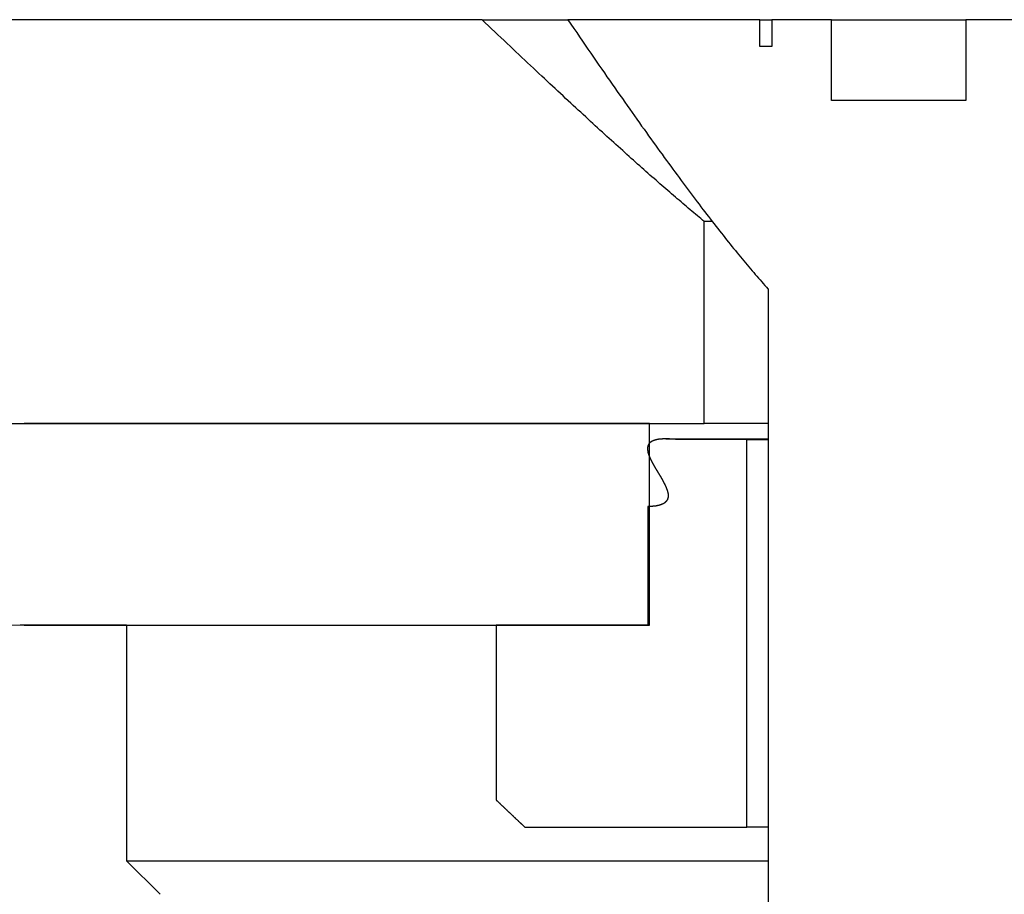
# Model space of a CAD drawing. Extents: x -69 to 1680, y 0 to 1188.
# Drawn here: x 935 to 942, y 958 to 965 of the extents above; entities that cross this region are included whole.
import ezdxf

# ---------------------------------------------------------------- set-up
doc = ezdxf.new("R2010")
doc.units = 0
doc.header["$LTSCALE"] = 4
doc.layers.add('VISIBLE__ISO_', color=7, linetype='CONTINUOUS')

msp = doc.modelspace()

# ---------------------------------------------------------------- linework, layer by layer
at = {"layer": 'VISIBLE__ISO_'}
for p, q in [((938.1302, 964.5325), (929.4196, 964.5325)), ((938.1302, 964.5325), (938.7674, 964.5325)), ((940.1942, 964.5325), (938.7674, 964.5325)), ((940.1942, 964.3325), (940.1942, 964.5325)), ((940.1942, 964.5325), (940.2841, 964.5325)), ((940.7266, 964.5325), (940.2841, 964.5325)), ((940.2841, 964.5325), (940.2841, 964.3325)), ((940.7266, 963.9325), (940.7266, 964.5325)), ((940.7266, 964.5325), (941.7266, 964.5325)), ((942.1691, 964.5325), (941.7266, 964.5325)), ((941.7266, 964.5325), (941.7266, 963.9325)), ((940.2841, 964.3325), (940.1942, 964.3325)), ((941.7266, 963.9325), (940.7266, 963.9325)), ((939.7817, 961.5325), (939.7817, 963.0325)), ((939.8412, 963.0325), (939.7817, 963.0325)), ((940.2554, 962.5325), (940.2554, 956.2325)), ((929.4196, 961.5325), (939.7817, 961.5325)), ((939.3735, 961.5325), (934.7267, 961.5325)), ((939.3735, 960.0325), (939.3735, 961.5325)), ((940.2554, 961.5325), (939.7817, 961.5325)), ((939.4967, 961.4172), (940.2554, 961.4172)), ((940.0978, 961.4125), (939.5787, 961.4125)), ((940.0978, 958.5325), (940.0978, 961.4125)), ((940.0978, 961.4125), (940.2554, 961.4125)), ((939.3622, 960.914), (939.3622, 960.0325)), ((935.4876, 960.0322), (934.6956, 960.0322)), ((934.7267, 960.0325), (939.3735, 960.0325)), ((935.4876, 960.0322), (935.6876, 960.0322)), ((935.4876, 960.0322), (935.4876, 958.2822)), ((935.6876, 960.0325), (935.6876, 960.0322)), ((935.6876, 960.0322), (938.2356, 960.0322)), ((938.2356, 960.0325), (938.2356, 958.7325)), ((939.3622, 960.0325), (938.2356, 960.0325)), ((938.447, 958.5325), (940.0978, 958.5325)), ((940.2554, 958.5325), (940.0978, 958.5325)), ((935.4876, 958.2822), (940.2554, 958.2822)), ((935.7376, 958.0322), (935.4876, 958.2822))]:
    msp.add_line(p, q, dxfattribs=at)
for points in [[(939.782, 963.032, 0), (939.769, 963.043, 0), (939.756, 963.054, 0), (939.743, 963.065, 0), (939.73, 963.076, 0), (939.716, 963.087, 0), (939.703, 963.098, 0), (939.69, 963.109, 0), (939.677, 963.12, 0), (939.663, 963.132, 0), (939.65, 963.143, 0), (939.636, 963.155, 0), (939.622, 963.166, 0), (939.609, 963.178, 0), (939.595, 963.19, 0), (939.581, 963.202, 0), (939.567, 963.214, 0), (939.553, 963.226, 0), (939.539, 963.238, 0), (939.525, 963.25, 0), (939.51, 963.262, 0), (939.496, 963.275, 0), (939.482, 963.287, 0), (939.467, 963.3, 0), (939.452, 963.313, 0), (939.438, 963.326, 0), (939.423, 963.339, 0), (939.408, 963.352, 0), (939.393, 963.365, 0), (939.378, 963.378, 0), (939.363, 963.391, 0), (939.348, 963.405, 0), (939.333, 963.418, 0), (939.317, 963.432, 0), (939.302, 963.446, 0), (939.286, 963.46, 0), (939.271, 963.474, 0), (939.255, 963.488, 0), (939.239, 963.502, 0), (939.223, 963.516, 0), (939.207, 963.53, 0), (939.191, 963.545, 0), (939.175, 963.56, 0), (939.158, 963.574, 0), (939.142, 963.589, 0), (939.125, 963.604, 0), (939.109, 963.619, 0), (939.092, 963.635, 0), (939.075, 963.65, 0), (939.058, 963.665, 0), (939.041, 963.681, 0), (939.024, 963.697, 0), (939.006, 963.712, 0), (938.989, 963.728, 0), (938.971, 963.744, 0), (938.954, 963.761, 0), (938.936, 963.777, 0), (938.918, 963.793, 0), (938.9, 963.81, 0), (938.882, 963.827, 0), (938.863, 963.844, 0), (938.845, 963.861, 0), (938.826, 963.878, 0), (938.808, 963.895, 0), (938.789, 963.913, 0), (938.77, 963.93, 0), (938.751, 963.948, 0), (938.732, 963.966, 0), (938.712, 963.984, 0), (938.693, 964.002, 0), (938.673, 964.02, 0), (938.653, 964.039, 0), (938.633, 964.057, 0), (938.613, 964.076, 0), (938.593, 964.095, 0), (938.573, 964.114, 0), (938.552, 964.133, 0), (938.532, 964.153, 0), (938.511, 964.172, 0), (938.49, 964.192, 0), (938.468, 964.212, 0), (938.447, 964.232, 0), (938.426, 964.252, 0), (938.404, 964.273, 0), (938.382, 964.293, 0), (938.36, 964.314, 0), (938.338, 964.335, 0), (938.316, 964.356, 0), (938.293, 964.378, 0), (938.27, 964.399, 0), (938.248, 964.421, 0), (938.224, 964.443, 0), (938.201, 964.465, 0), (938.178, 964.487, 0), (938.154, 964.51, 0), (938.13, 964.532, 0)], [(938.767, 964.532, 0), (938.789, 964.5, 0), (938.811, 964.468, 0), (938.833, 964.437, 0), (938.854, 964.405, 0), (938.876, 964.374, 0), (938.897, 964.344, 0), (938.917, 964.313, 0), (938.938, 964.283, 0), (938.959, 964.254, 0), (938.979, 964.224, 0), (938.999, 964.195, 0), (939.019, 964.166, 0), (939.039, 964.138, 0), (939.058, 964.109, 0), (939.078, 964.082, 0), (939.097, 964.054, 0), (939.116, 964.026, 0), (939.135, 963.999, 0), (939.154, 963.972, 0), (939.173, 963.946, 0), (939.191, 963.92, 0), (939.209, 963.894, 0), (939.228, 963.868, 0), (939.246, 963.842, 0), (939.264, 963.817, 0), (939.281, 963.792, 0), (939.299, 963.767, 0), (939.316, 963.742, 0), (939.334, 963.718, 0), (939.351, 963.694, 0), (939.368, 963.67, 0), (939.385, 963.646, 0), (939.402, 963.623, 0), (939.419, 963.6, 0), (939.435, 963.577, 0), (939.452, 963.554, 0), (939.468, 963.532, 0), (939.484, 963.509, 0), (939.5, 963.487, 0), (939.516, 963.465, 0), (939.532, 963.444, 0), (939.548, 963.422, 0), (939.563, 963.401, 0), (939.579, 963.38, 0), (939.594, 963.359, 0), (939.61, 963.338, 0), (939.625, 963.318, 0), (939.64, 963.298, 0), (939.655, 963.277, 0), (939.67, 963.258, 0), (939.684, 963.238, 0), (939.699, 963.218, 0), (939.714, 963.199, 0), (939.728, 963.18, 0), (939.743, 963.161, 0), (939.757, 963.142, 0), (939.771, 963.123, 0), (939.785, 963.105, 0), (939.799, 963.087, 0), (939.813, 963.069, 0), (939.827, 963.051, 0), (939.841, 963.033, 0), (939.855, 963.015, 0), (939.868, 962.998, 0), (939.882, 962.98, 0), (939.895, 962.963, 0), (939.909, 962.946, 0), (939.922, 962.93, 0), (939.935, 962.913, 0), (939.948, 962.897, 0), (939.961, 962.88, 0), (939.974, 962.864, 0), (939.987, 962.848, 0), (940, 962.832, 0), (940.013, 962.816, 0), (940.026, 962.801, 0), (940.038, 962.785, 0), (940.051, 962.77, 0), (940.063, 962.755, 0), (940.076, 962.74, 0), (940.088, 962.725, 0), (940.1, 962.711, 0), (940.113, 962.696, 0), (940.125, 962.682, 0), (940.137, 962.667, 0), (940.149, 962.653, 0), (940.161, 962.639, 0), (940.173, 962.626, 0), (940.185, 962.612, 0), (940.197, 962.598, 0), (940.209, 962.585, 0), (940.22, 962.572, 0), (940.232, 962.558, 0), (940.244, 962.545, 0), (940.255, 962.532, 0)], [(939.579, 961.412, 0), (939.578, 961.413, 0), (939.577, 961.413, 0), (939.576, 961.413, 0), (939.575, 961.413, 0), (939.574, 961.413, 0), (939.573, 961.413, 0), (939.572, 961.413, 0), (939.571, 961.413, 0), (939.57, 961.413, 0), (939.569, 961.413, 0), (939.568, 961.414, 0), (939.567, 961.414, 0), (939.566, 961.414, 0), (939.565, 961.414, 0), (939.564, 961.414, 0), (939.563, 961.414, 0), (939.562, 961.414, 0), (939.561, 961.414, 0), (939.56, 961.414, 0), (939.559, 961.414, 0), (939.558, 961.414, 0), (939.557, 961.414, 0), (939.556, 961.415, 0), (939.555, 961.415, 0), (939.554, 961.415, 0), (939.553, 961.415, 0), (939.552, 961.415, 0), (939.551, 961.415, 0), (939.55, 961.415, 0), (939.549, 961.415, 0), (939.548, 961.415, 0), (939.547, 961.415, 0), (939.546, 961.415, 0), (939.545, 961.415, 0), (939.544, 961.415, 0), (939.543, 961.416, 0), (939.542, 961.416, 0), (939.541, 961.416, 0), (939.54, 961.416, 0), (939.539, 961.416, 0), (939.538, 961.416, 0), (939.537, 961.416, 0), (939.536, 961.416, 0), (939.535, 961.416, 0), (939.534, 961.416, 0), (939.533, 961.416, 0), (939.532, 961.416, 0), (939.531, 961.416, 0), (939.53, 961.416, 0), (939.529, 961.416, 0), (939.528, 961.416, 0), (939.527, 961.416, 0), (939.526, 961.416, 0), (939.525, 961.416, 0), (939.524, 961.417, 0), (939.523, 961.417, 0), (939.522, 961.417, 0), (939.521, 961.417, 0), (939.52, 961.417, 0), (939.519, 961.417, 0), (939.518, 961.417, 0), (939.517, 961.417, 0), (939.516, 961.417, 0), (939.516, 961.417, 0), (939.515, 961.417, 0), (939.514, 961.417, 0), (939.513, 961.417, 0), (939.512, 961.417, 0), (939.511, 961.417, 0), (939.51, 961.417, 0), (939.509, 961.417, 0), (939.508, 961.417, 0), (939.507, 961.417, 0), (939.506, 961.417, 0), (939.505, 961.417, 0), (939.504, 961.417, 0), (939.503, 961.417, 0), (939.502, 961.417, 0), (939.501, 961.417, 0), (939.5, 961.417, 0), (939.499, 961.417, 0), (939.499, 961.417, 0), (939.498, 961.417, 0), (939.497, 961.417, 0), (939.496, 961.417, 0), (939.495, 961.417, 0), (939.494, 961.417, 0), (939.493, 961.417, 0), (939.492, 961.417, 0), (939.491, 961.417, 0), (939.49, 961.417, 0), (939.489, 961.417, 0), (939.488, 961.417, 0), (939.488, 961.417, 0), (939.487, 961.417, 0), (939.486, 961.417, 0), (939.485, 961.417, 0), (939.484, 961.417, 0), (939.483, 961.417, 0), (939.482, 961.417, 0), (939.481, 961.417, 0), (939.48, 961.417, 0), (939.479, 961.417, 0), (939.479, 961.417, 0), (939.478, 961.417, 0), (939.477, 961.417, 0), (939.476, 961.417, 0), (939.475, 961.417, 0), (939.474, 961.417, 0), (939.473, 961.417, 0), (939.472, 961.417, 0), (939.471, 961.417, 0), (939.471, 961.416, 0), (939.47, 961.416, 0), (939.469, 961.416, 0), (939.468, 961.416, 0), (939.467, 961.416, 0), (939.466, 961.416, 0), (939.465, 961.416, 0), (939.465, 961.416, 0), (939.464, 961.416, 0), (939.463, 961.416, 0), (939.462, 961.416, 0), (939.461, 961.416, 0), (939.46, 961.416, 0), (939.459, 961.416, 0), (939.459, 961.416, 0), (939.458, 961.416, 0), (939.457, 961.415, 0), (939.456, 961.415, 0), (939.455, 961.415, 0), (939.454, 961.415, 0), (939.454, 961.415, 0), (939.453, 961.415, 0), (939.452, 961.415, 0), (939.451, 961.415, 0), (939.45, 961.415, 0), (939.449, 961.415, 0), (939.449, 961.415, 0), (939.448, 961.414, 0), (939.447, 961.414, 0), (939.446, 961.414, 0), (939.445, 961.414, 0), (939.444, 961.414, 0), (939.444, 961.414, 0), (939.443, 961.414, 0), (939.442, 961.414, 0), (939.441, 961.414, 0), (939.44, 961.413, 0), (939.44, 961.413, 0), (939.439, 961.413, 0), (939.438, 961.413, 0), (939.437, 961.413, 0), (939.436, 961.413, 0), (939.436, 961.413, 0), (939.435, 961.412, 0), (939.434, 961.412, 0), (939.433, 961.412, 0), (939.432, 961.412, 0), (939.432, 961.412, 0), (939.431, 961.412, 0), (939.43, 961.412, 0), (939.429, 961.411, 0), (939.428, 961.411, 0), (939.428, 961.411, 0), (939.427, 961.411, 0), (939.426, 961.411, 0), (939.425, 961.411, 0), (939.425, 961.41, 0), (939.424, 961.41, 0), (939.423, 961.41, 0), (939.422, 961.41, 0), (939.422, 961.41, 0), (939.421, 961.409, 0), (939.42, 961.409, 0), (939.419, 961.409, 0), (939.419, 961.409, 0), (939.418, 961.409, 0), (939.417, 961.408, 0), (939.416, 961.408, 0), (939.416, 961.408, 0), (939.415, 961.408, 0), (939.414, 961.408, 0), (939.413, 961.407, 0), (939.413, 961.407, 0), (939.412, 961.407, 0), (939.411, 961.407, 0), (939.411, 961.406, 0), (939.41, 961.406, 0), (939.409, 961.406, 0), (939.408, 961.406, 0), (939.408, 961.406, 0), (939.407, 961.405, 0), (939.406, 961.405, 0), (939.406, 961.405, 0), (939.405, 961.404, 0), (939.404, 961.404, 0), (939.404, 961.404, 0), (939.403, 961.404, 0), (939.402, 961.403, 0), (939.402, 961.403, 0), (939.401, 961.403, 0), (939.4, 961.403, 0), (939.399, 961.402, 0), (939.399, 961.402, 0), (939.398, 961.402, 0), (939.397, 961.401, 0), (939.397, 961.401, 0), (939.396, 961.401, 0), (939.396, 961.4, 0), (939.395, 961.4, 0), (939.394, 961.4, 0), (939.394, 961.399, 0), (939.393, 961.399, 0), (939.392, 961.399, 0), (939.392, 961.398, 0), (939.391, 961.398, 0), (939.39, 961.398, 0), (939.39, 961.397, 0), (939.389, 961.397, 0), (939.388, 961.396, 0), (939.388, 961.396, 0), (939.387, 961.396, 0), (939.387, 961.395, 0), (939.386, 961.395, 0), (939.385, 961.394, 0), (939.385, 961.394, 0), (939.384, 961.394, 0), (939.384, 961.393, 0), (939.383, 961.393, 0), (939.382, 961.392, 0), (939.382, 961.392, 0), (939.381, 961.391, 0), (939.381, 961.391, 0), (939.38, 961.39, 0), (939.38, 961.39, 0), (939.379, 961.39, 0), (939.378, 961.389, 0), (939.378, 961.389, 0), (939.377, 961.388, 0), (939.377, 961.388, 0), (939.376, 961.387, 0), (939.376, 961.387, 0), (939.375, 961.386, 0), (939.375, 961.385, 0), (939.374, 961.385, 0), (939.374, 961.384, 0), (939.373, 961.384, 0), (939.373, 961.383, 0), (939.372, 961.383, 0), (939.372, 961.382, 0), (939.372, 961.382, 0), (939.371, 961.381, 0), (939.371, 961.381, 0), (939.37, 961.38, 0), (939.37, 961.379, 0), (939.369, 961.379, 0), (939.369, 961.378, 0), (939.369, 961.378, 0), (939.368, 961.377, 0), (939.368, 961.376, 0), (939.367, 961.376, 0), (939.367, 961.375, 0), (939.367, 961.374, 0), (939.366, 961.374, 0), (939.366, 961.373, 0), (939.366, 961.373, 0), (939.365, 961.372, 0), (939.365, 961.371, 0), (939.365, 961.371, 0), (939.365, 961.37, 0), (939.364, 961.369, 0), (939.364, 961.369, 0), (939.364, 961.368, 0), (939.363, 961.367, 0), (939.363, 961.367, 0), (939.363, 961.366, 0), (939.363, 961.365, 0), (939.362, 961.364, 0), (939.362, 961.364, 0), (939.362, 961.363, 0), (939.362, 961.362, 0), (939.362, 961.362, 0), (939.361, 961.361, 0), (939.361, 961.36, 0), (939.361, 961.36, 0), (939.361, 961.359, 0), (939.361, 961.358, 0), (939.361, 961.357, 0), (939.361, 961.357, 0), (939.36, 961.356, 0), (939.36, 961.355, 0), (939.36, 961.355, 0), (939.36, 961.354, 0), (939.36, 961.353, 0), (939.36, 961.352, 0), (939.36, 961.352, 0), (939.36, 961.351, 0), (939.36, 961.35, 0), (939.36, 961.35, 0), (939.36, 961.349, 0), (939.36, 961.348, 0), (939.36, 961.347, 0), (939.36, 961.347, 0), (939.36, 961.346, 0), (939.36, 961.345, 0), (939.36, 961.344, 0), (939.359, 961.344, 0), (939.36, 961.343, 0), (939.36, 961.342, 0), (939.36, 961.341, 0), (939.36, 961.341, 0), (939.36, 961.34, 0), (939.36, 961.339, 0), (939.36, 961.338, 0), (939.36, 961.338, 0), (939.36, 961.337, 0), (939.36, 961.336, 0), (939.36, 961.336, 0), (939.36, 961.335, 0), (939.36, 961.334, 0), (939.36, 961.333, 0), (939.36, 961.333, 0), (939.36, 961.332, 0), (939.36, 961.331, 0), (939.36, 961.33, 0), (939.361, 961.33, 0), (939.361, 961.329, 0), (939.361, 961.328, 0), (939.361, 961.327, 0), (939.361, 961.327, 0), (939.361, 961.326, 0), (939.361, 961.325, 0), (939.361, 961.324, 0), (939.362, 961.324, 0), (939.362, 961.323, 0), (939.362, 961.322, 0), (939.362, 961.322, 0), (939.362, 961.321, 0), (939.362, 961.32, 0), (939.362, 961.319, 0), (939.363, 961.319, 0), (939.363, 961.318, 0), (939.363, 961.317, 0), (939.363, 961.317, 0), (939.363, 961.316, 0), (939.363, 961.315, 0), (939.364, 961.314, 0), (939.364, 961.314, 0), (939.364, 961.313, 0), (939.364, 961.312, 0), (939.364, 961.312, 0), (939.365, 961.311, 0), (939.365, 961.31, 0), (939.365, 961.309, 0), (939.365, 961.309, 0), (939.365, 961.308, 0), (939.366, 961.307, 0), (939.366, 961.307, 0), (939.366, 961.306, 0), (939.366, 961.305, 0), (939.367, 961.304, 0), (939.367, 961.304, 0), (939.367, 961.303, 0), (939.367, 961.302, 0), (939.368, 961.301, 0), (939.368, 961.301, 0), (939.368, 961.3, 0), (939.368, 961.299, 0), (939.369, 961.298, 0), (939.369, 961.298, 0), (939.369, 961.297, 0), (939.369, 961.296, 0), (939.37, 961.295, 0), (939.37, 961.295, 0), (939.37, 961.294, 0), (939.37, 961.293, 0), (939.371, 961.292, 0), (939.371, 961.292, 0), (939.371, 961.291, 0), (939.372, 961.29, 0), (939.372, 961.289, 0), (939.372, 961.289, 0), (939.373, 961.288, 0), (939.373, 961.287, 0), (939.373, 961.286, 0), (939.373, 961.285, 0), (939.374, 961.285, 0), (939.374, 961.284, 0), (939.374, 961.283, 0), (939.375, 961.282, 0), (939.375, 961.282, 0), (939.375, 961.281, 0), (939.376, 961.28, 0), (939.376, 961.279, 0), (939.376, 961.279, 0), (939.377, 961.278, 0), (939.377, 961.277, 0), (939.377, 961.276, 0), (939.378, 961.275, 0), (939.378, 961.275, 0), (939.378, 961.274, 0), (939.379, 961.273, 0), (939.379, 961.272, 0), (939.38, 961.271, 0), (939.38, 961.271, 0), (939.38, 961.27, 0), (939.381, 961.269, 0), (939.381, 961.268, 0), (939.381, 961.267, 0), (939.382, 961.267, 0), (939.382, 961.266, 0), (939.383, 961.265, 0), (939.383, 961.264, 0), (939.383, 961.263, 0), (939.384, 961.263, 0), (939.384, 961.262, 0), (939.384, 961.261, 0), (939.385, 961.26, 0), (939.385, 961.259, 0), (939.386, 961.259, 0), (939.386, 961.258, 0), (939.386, 961.257, 0), (939.387, 961.256, 0), (939.387, 961.255, 0), (939.388, 961.255, 0), (939.388, 961.254, 0), (939.389, 961.253, 0), (939.389, 961.252, 0), (939.389, 961.251, 0), (939.39, 961.251, 0), (939.39, 961.25, 0), (939.391, 961.249, 0), (939.391, 961.248, 0), (939.392, 961.247, 0), (939.392, 961.246, 0), (939.392, 961.246, 0), (939.393, 961.245, 0), (939.393, 961.244, 0), (939.394, 961.243, 0), (939.394, 961.242, 0), (939.395, 961.241, 0), (939.395, 961.241, 0), (939.395, 961.24, 0), (939.396, 961.239, 0), (939.396, 961.238, 0), (939.397, 961.237, 0), (939.397, 961.237, 0), (939.398, 961.236, 0), (939.398, 961.235, 0), (939.399, 961.234, 0), (939.399, 961.233, 0), (939.4, 961.232, 0), (939.4, 961.232, 0), (939.4, 961.231, 0), (939.401, 961.23, 0), (939.401, 961.229, 0), (939.402, 961.228, 0), (939.402, 961.227, 0), (939.403, 961.227, 0), (939.403, 961.226, 0), (939.404, 961.225, 0), (939.404, 961.224, 0), (939.405, 961.223, 0), (939.405, 961.222, 0), (939.406, 961.221, 0), (939.406, 961.221, 0), (939.407, 961.22, 0), (939.407, 961.219, 0), (939.408, 961.218, 0), (939.408, 961.217, 0), (939.409, 961.216, 0), (939.409, 961.216, 0), (939.41, 961.215, 0), (939.41, 961.214, 0), (939.41, 961.213, 0), (939.411, 961.212, 0), (939.411, 961.211, 0), (939.412, 961.211, 0), (939.412, 961.21, 0), (939.413, 961.209, 0), (939.413, 961.208, 0), (939.414, 961.207, 0), (939.414, 961.206, 0), (939.415, 961.205, 0), (939.415, 961.205, 0), (939.416, 961.204, 0), (939.416, 961.203, 0), (939.417, 961.202, 0), (939.417, 961.201, 0), (939.418, 961.2, 0), (939.418, 961.199, 0), (939.419, 961.199, 0), (939.419, 961.198, 0), (939.42, 961.197, 0), (939.42, 961.196, 0), (939.421, 961.195, 0), (939.422, 961.194, 0), (939.422, 961.193, 0), (939.423, 961.193, 0), (939.423, 961.192, 0), (939.424, 961.191, 0), (939.424, 961.19, 0), (939.425, 961.189, 0), (939.425, 961.188, 0), (939.426, 961.188, 0), (939.426, 961.187, 0), (939.427, 961.186, 0), (939.427, 961.185, 0), (939.428, 961.184, 0), (939.428, 961.183, 0), (939.429, 961.182, 0), (939.429, 961.182, 0), (939.43, 961.181, 0), (939.43, 961.18, 0), (939.431, 961.179, 0), (939.431, 961.178, 0), (939.432, 961.177, 0), (939.432, 961.176, 0), (939.433, 961.176, 0), (939.433, 961.175, 0), (939.434, 961.174, 0), (939.434, 961.173, 0), (939.435, 961.172, 0), (939.435, 961.171, 0), (939.436, 961.17, 0), (939.436, 961.17, 0), (939.437, 961.169, 0), (939.437, 961.168, 0), (939.438, 961.167, 0), (939.438, 961.166, 0), (939.439, 961.165, 0), (939.44, 961.164, 0), (939.44, 961.164, 0), (939.441, 961.163, 0), (939.441, 961.162, 0), (939.442, 961.161, 0), (939.442, 961.16, 0), (939.443, 961.159, 0), (939.443, 961.158, 0), (939.444, 961.158, 0), (939.444, 961.157, 0), (939.445, 961.156, 0), (939.445, 961.155, 0), (939.446, 961.154, 0), (939.446, 961.153, 0), (939.447, 961.152, 0), (939.447, 961.152, 0), (939.448, 961.151, 0), (939.448, 961.15, 0), (939.449, 961.149, 0), (939.449, 961.148, 0), (939.45, 961.147, 0), (939.45, 961.146, 0), (939.451, 961.146, 0), (939.451, 961.145, 0), (939.452, 961.144, 0), (939.452, 961.143, 0), (939.453, 961.142, 0), (939.453, 961.141, 0), (939.454, 961.14, 0), (939.454, 961.14, 0), (939.455, 961.139, 0), (939.455, 961.138, 0), (939.456, 961.137, 0), (939.456, 961.136, 0), (939.457, 961.135, 0), (939.457, 961.134, 0), (939.458, 961.134, 0), (939.458, 961.133, 0), (939.459, 961.132, 0), (939.459, 961.131, 0), (939.46, 961.13, 0), (939.46, 961.129, 0), (939.461, 961.129, 0), (939.461, 961.128, 0), (939.462, 961.127, 0), (939.462, 961.126, 0), (939.463, 961.125, 0), (939.463, 961.124, 0), (939.464, 961.123, 0), (939.464, 961.123, 0), (939.465, 961.122, 0), (939.465, 961.121, 0), (939.466, 961.12, 0), (939.466, 961.119, 0), (939.467, 961.118, 0), (939.467, 961.118, 0), (939.468, 961.117, 0), (939.468, 961.116, 0), (939.469, 961.115, 0), (939.469, 961.114, 0), (939.469, 961.113, 0), (939.47, 961.113, 0), (939.47, 961.112, 0), (939.471, 961.111, 0), (939.471, 961.11, 0), (939.472, 961.109, 0), (939.472, 961.108, 0), (939.473, 961.108, 0), (939.473, 961.107, 0), (939.474, 961.106, 0), (939.474, 961.105, 0), (939.475, 961.104, 0), (939.475, 961.103, 0), (939.475, 961.103, 0), (939.476, 961.102, 0), (939.476, 961.101, 0), (939.477, 961.1, 0), (939.477, 961.099, 0), (939.478, 961.098, 0), (939.478, 961.098, 0), (939.479, 961.097, 0), (939.479, 961.096, 0), (939.479, 961.095, 0), (939.48, 961.094, 0), (939.48, 961.093, 0), (939.481, 961.093, 0), (939.481, 961.092, 0), (939.482, 961.091, 0), (939.482, 961.09, 0), (939.482, 961.089, 0), (939.483, 961.089, 0), (939.483, 961.088, 0), (939.484, 961.087, 0), (939.484, 961.086, 0), (939.485, 961.085, 0), (939.485, 961.084, 0), (939.485, 961.084, 0), (939.486, 961.083, 0), (939.486, 961.082, 0), (939.487, 961.081, 0), (939.487, 961.08, 0), (939.487, 961.08, 0), (939.488, 961.079, 0), (939.488, 961.078, 0), (939.489, 961.077, 0), (939.489, 961.076, 0), (939.489, 961.076, 0), (939.49, 961.075, 0), (939.49, 961.074, 0), (939.49, 961.073, 0), (939.491, 961.072, 0), (939.491, 961.072, 0), (939.492, 961.071, 0), (939.492, 961.07, 0), (939.492, 961.069, 0), (939.493, 961.068, 0), (939.493, 961.068, 0), (939.493, 961.067, 0), (939.494, 961.066, 0), (939.494, 961.065, 0), (939.494, 961.064, 0), (939.495, 961.064, 0), (939.495, 961.063, 0), (939.495, 961.062, 0), (939.496, 961.061, 0), (939.496, 961.06, 0), (939.497, 961.06, 0), (939.497, 961.059, 0), (939.497, 961.058, 0), (939.498, 961.057, 0), (939.498, 961.056, 0), (939.498, 961.056, 0), (939.499, 961.055, 0), (939.499, 961.054, 0), (939.499, 961.053, 0), (939.499, 961.052, 0), (939.5, 961.052, 0), (939.5, 961.051, 0), (939.5, 961.05, 0), (939.501, 961.049, 0), (939.501, 961.049, 0), (939.501, 961.048, 0), (939.502, 961.047, 0), (939.502, 961.046, 0), (939.502, 961.045, 0), (939.502, 961.045, 0), (939.503, 961.044, 0), (939.503, 961.043, 0), (939.503, 961.042, 0), (939.504, 961.042, 0), (939.504, 961.041, 0), (939.504, 961.04, 0), (939.504, 961.039, 0), (939.505, 961.038, 0), (939.505, 961.038, 0), (939.505, 961.037, 0), (939.505, 961.036, 0), (939.506, 961.035, 0), (939.506, 961.035, 0), (939.506, 961.034, 0), (939.506, 961.033, 0), (939.507, 961.032, 0), (939.507, 961.031, 0), (939.507, 961.031, 0), (939.507, 961.03, 0), (939.507, 961.029, 0), (939.508, 961.028, 0), (939.508, 961.028, 0), (939.508, 961.027, 0), (939.508, 961.026, 0), (939.508, 961.025, 0), (939.509, 961.025, 0), (939.509, 961.024, 0), (939.509, 961.023, 0), (939.509, 961.022, 0), (939.509, 961.022, 0), (939.51, 961.021, 0), (939.51, 961.02, 0), (939.51, 961.019, 0), (939.51, 961.019, 0), (939.51, 961.018, 0), (939.51, 961.017, 0), (939.511, 961.016, 0), (939.511, 961.016, 0), (939.511, 961.015, 0), (939.511, 961.014, 0), (939.511, 961.013, 0), (939.511, 961.013, 0), (939.511, 961.012, 0), (939.511, 961.011, 0), (939.512, 961.01, 0), (939.512, 961.01, 0), (939.512, 961.009, 0), (939.512, 961.008, 0), (939.512, 961.007, 0), (939.512, 961.007, 0), (939.512, 961.006, 0), (939.512, 961.005, 0), (939.512, 961.004, 0), (939.512, 961.004, 0), (939.512, 961.003, 0), (939.512, 961.002, 0), (939.513, 961.001, 0), (939.513, 961.001, 0), (939.513, 961, 0), (939.513, 960.999, 0), (939.513, 960.998, 0), (939.513, 960.997, 0), (939.513, 960.997, 0), (939.513, 960.996, 0), (939.513, 960.995, 0), (939.513, 960.994, 0), (939.513, 960.994, 0), (939.513, 960.993, 0), (939.513, 960.992, 0), (939.513, 960.991, 0), (939.513, 960.991, 0), (939.513, 960.99, 0), (939.513, 960.989, 0), (939.513, 960.988, 0), (939.512, 960.988, 0), (939.512, 960.987, 0), (939.512, 960.986, 0), (939.512, 960.985, 0), (939.512, 960.985, 0), (939.512, 960.984, 0), (939.512, 960.983, 0), (939.512, 960.982, 0), (939.512, 960.982, 0), (939.512, 960.981, 0), (939.511, 960.98, 0), (939.511, 960.979, 0), (939.511, 960.979, 0), (939.511, 960.978, 0), (939.511, 960.977, 0), (939.511, 960.977, 0), (939.51, 960.976, 0), (939.51, 960.975, 0), (939.51, 960.974, 0), (939.51, 960.974, 0), (939.51, 960.973, 0), (939.509, 960.972, 0), (939.509, 960.971, 0), (939.509, 960.971, 0), (939.509, 960.97, 0), (939.508, 960.969, 0), (939.508, 960.969, 0), (939.508, 960.968, 0), (939.508, 960.967, 0), (939.507, 960.967, 0), (939.507, 960.966, 0), (939.507, 960.965, 0), (939.506, 960.965, 0), (939.506, 960.964, 0), (939.506, 960.963, 0), (939.505, 960.963, 0), (939.505, 960.962, 0), (939.504, 960.961, 0), (939.504, 960.961, 0), (939.504, 960.96, 0), (939.503, 960.959, 0), (939.503, 960.959, 0), (939.503, 960.958, 0), (939.502, 960.957, 0), (939.502, 960.957, 0), (939.501, 960.956, 0), (939.501, 960.956, 0), (939.5, 960.955, 0), (939.5, 960.954, 0), (939.499, 960.954, 0), (939.499, 960.953, 0), (939.499, 960.953, 0), (939.498, 960.952, 0), (939.498, 960.952, 0), (939.497, 960.951, 0), (939.497, 960.95, 0), (939.496, 960.95, 0), (939.496, 960.949, 0), (939.495, 960.949, 0), (939.495, 960.948, 0), (939.494, 960.948, 0), (939.493, 960.947, 0), (939.493, 960.947, 0), (939.492, 960.946, 0), (939.492, 960.946, 0), (939.491, 960.945, 0), (939.491, 960.945, 0), (939.49, 960.944, 0), (939.489, 960.944, 0), (939.489, 960.943, 0), (939.488, 960.943, 0), (939.488, 960.942, 0), (939.487, 960.942, 0), (939.486, 960.941, 0), (939.486, 960.941, 0), (939.485, 960.941, 0), (939.485, 960.94, 0), (939.484, 960.94, 0), (939.483, 960.939, 0), (939.483, 960.939, 0), (939.482, 960.938, 0), (939.481, 960.938, 0), (939.481, 960.938, 0), (939.48, 960.937, 0), (939.48, 960.937, 0), (939.479, 960.936, 0), (939.478, 960.936, 0), (939.478, 960.936, 0), (939.477, 960.935, 0), (939.476, 960.935, 0), (939.476, 960.935, 0), (939.475, 960.934, 0), (939.474, 960.934, 0), (939.473, 960.934, 0), (939.473, 960.933, 0), (939.472, 960.933, 0), (939.471, 960.933, 0), (939.471, 960.932, 0), (939.47, 960.932, 0), (939.469, 960.932, 0), (939.469, 960.931, 0), (939.468, 960.931, 0), (939.467, 960.931, 0), (939.467, 960.93, 0), (939.466, 960.93, 0), (939.465, 960.93, 0), (939.464, 960.929, 0), (939.464, 960.929, 0), (939.463, 960.929, 0), (939.462, 960.929, 0), (939.462, 960.928, 0), (939.461, 960.928, 0), (939.46, 960.928, 0), (939.459, 960.928, 0), (939.459, 960.927, 0), (939.458, 960.927, 0), (939.457, 960.927, 0), (939.457, 960.927, 0), (939.456, 960.926, 0), (939.455, 960.926, 0), (939.454, 960.926, 0), (939.454, 960.926, 0), (939.453, 960.925, 0), (939.452, 960.925, 0), (939.451, 960.925, 0), (939.451, 960.925, 0), (939.45, 960.924, 0), (939.449, 960.924, 0), (939.448, 960.924, 0), (939.448, 960.924, 0), (939.447, 960.924, 0), (939.446, 960.923, 0), (939.445, 960.923, 0), (939.444, 960.923, 0), (939.444, 960.923, 0), (939.443, 960.922, 0), (939.442, 960.922, 0), (939.441, 960.922, 0), (939.44, 960.922, 0), (939.439, 960.922, 0), (939.438, 960.921, 0), (939.438, 960.921, 0), (939.437, 960.921, 0), (939.436, 960.921, 0), (939.435, 960.921, 0), (939.434, 960.92, 0), (939.433, 960.92, 0), (939.432, 960.92, 0), (939.431, 960.92, 0), (939.43, 960.92, 0), (939.429, 960.92, 0), (939.428, 960.919, 0), (939.427, 960.919, 0), (939.426, 960.919, 0), (939.425, 960.919, 0), (939.424, 960.919, 0), (939.423, 960.919, 0), (939.422, 960.918, 0), (939.421, 960.918, 0), (939.42, 960.918, 0), (939.419, 960.918, 0), (939.418, 960.918, 0), (939.417, 960.918, 0), (939.416, 960.917, 0), (939.415, 960.917, 0), (939.414, 960.917, 0), (939.413, 960.917, 0), (939.412, 960.917, 0), (939.411, 960.917, 0), (939.41, 960.917, 0), (939.409, 960.917, 0), (939.408, 960.916, 0), (939.406, 960.916, 0), (939.405, 960.916, 0), (939.404, 960.916, 0), (939.403, 960.916, 0), (939.402, 960.916, 0), (939.401, 960.916, 0), (939.399, 960.916, 0), (939.398, 960.916, 0), (939.397, 960.915, 0), (939.396, 960.915, 0), (939.395, 960.915, 0), (939.393, 960.915, 0), (939.392, 960.915, 0), (939.391, 960.915, 0), (939.39, 960.915, 0), (939.388, 960.915, 0), (939.387, 960.915, 0), (939.386, 960.915, 0), (939.384, 960.915, 0), (939.383, 960.915, 0), (939.382, 960.915, 0), (939.38, 960.914, 0), (939.379, 960.914, 0), (939.378, 960.914, 0), (939.376, 960.914, 0), (939.375, 960.914, 0), (939.374, 960.914, 0), (939.372, 960.914, 0), (939.371, 960.914, 0), (939.369, 960.914, 0), (939.368, 960.914, 0), (939.367, 960.914, 0), (939.365, 960.914, 0), (939.364, 960.914, 0), (939.362, 960.914, 0)], [(938.236, 958.732, 0), (938.238, 958.73, 0), (938.24, 958.728, 0), (938.242, 958.726, 0), (938.245, 958.724, 0), (938.247, 958.722, 0), (938.249, 958.719, 0), (938.252, 958.717, 0), (938.254, 958.715, 0), (938.256, 958.713, 0), (938.258, 958.711, 0), (938.261, 958.709, 0), (938.263, 958.706, 0), (938.265, 958.704, 0), (938.268, 958.702, 0), (938.27, 958.7, 0), (938.272, 958.698, 0), (938.274, 958.696, 0), (938.277, 958.693, 0), (938.279, 958.691, 0), (938.281, 958.689, 0), (938.283, 958.687, 0), (938.286, 958.685, 0), (938.288, 958.683, 0), (938.29, 958.681, 0), (938.293, 958.678, 0), (938.295, 958.676, 0), (938.297, 958.674, 0), (938.299, 958.672, 0), (938.302, 958.67, 0), (938.304, 958.668, 0), (938.306, 958.666, 0), (938.308, 958.663, 0), (938.311, 958.661, 0), (938.313, 958.659, 0), (938.315, 958.657, 0), (938.317, 958.655, 0), (938.32, 958.653, 0), (938.322, 958.651, 0), (938.324, 958.649, 0), (938.326, 958.646, 0), (938.329, 958.644, 0), (938.331, 958.642, 0), (938.333, 958.64, 0), (938.335, 958.638, 0), (938.337, 958.636, 0), (938.34, 958.634, 0), (938.342, 958.632, 0), (938.344, 958.63, 0), (938.346, 958.627, 0), (938.349, 958.625, 0), (938.351, 958.623, 0), (938.353, 958.621, 0), (938.355, 958.619, 0), (938.357, 958.617, 0), (938.36, 958.615, 0), (938.362, 958.613, 0), (938.364, 958.611, 0), (938.366, 958.609, 0), (938.368, 958.607, 0), (938.371, 958.604, 0), (938.373, 958.602, 0), (938.375, 958.6, 0), (938.377, 958.598, 0), (938.379, 958.596, 0), (938.382, 958.594, 0), (938.384, 958.592, 0), (938.386, 958.59, 0), (938.388, 958.588, 0), (938.39, 958.586, 0), (938.393, 958.584, 0), (938.395, 958.582, 0), (938.397, 958.58, 0), (938.399, 958.577, 0), (938.401, 958.575, 0), (938.404, 958.573, 0), (938.406, 958.571, 0), (938.408, 958.569, 0), (938.41, 958.567, 0), (938.412, 958.565, 0), (938.414, 958.563, 0), (938.417, 958.561, 0), (938.419, 958.559, 0), (938.421, 958.557, 0), (938.423, 958.555, 0), (938.425, 958.553, 0), (938.428, 958.551, 0), (938.43, 958.549, 0), (938.432, 958.547, 0), (938.434, 958.545, 0), (938.436, 958.543, 0), (938.438, 958.541, 0), (938.441, 958.539, 0), (938.443, 958.537, 0), (938.445, 958.535, 0), (938.447, 958.532, 0)]]:
    msp.add_polyline3d(points, dxfattribs=at)
for radius in [3.5, 2]:
    msp.add_arc((934.7267, 958.0325), radius, 90, 180, dxfattribs=at)

doc.saveas('drawing.dxf')
